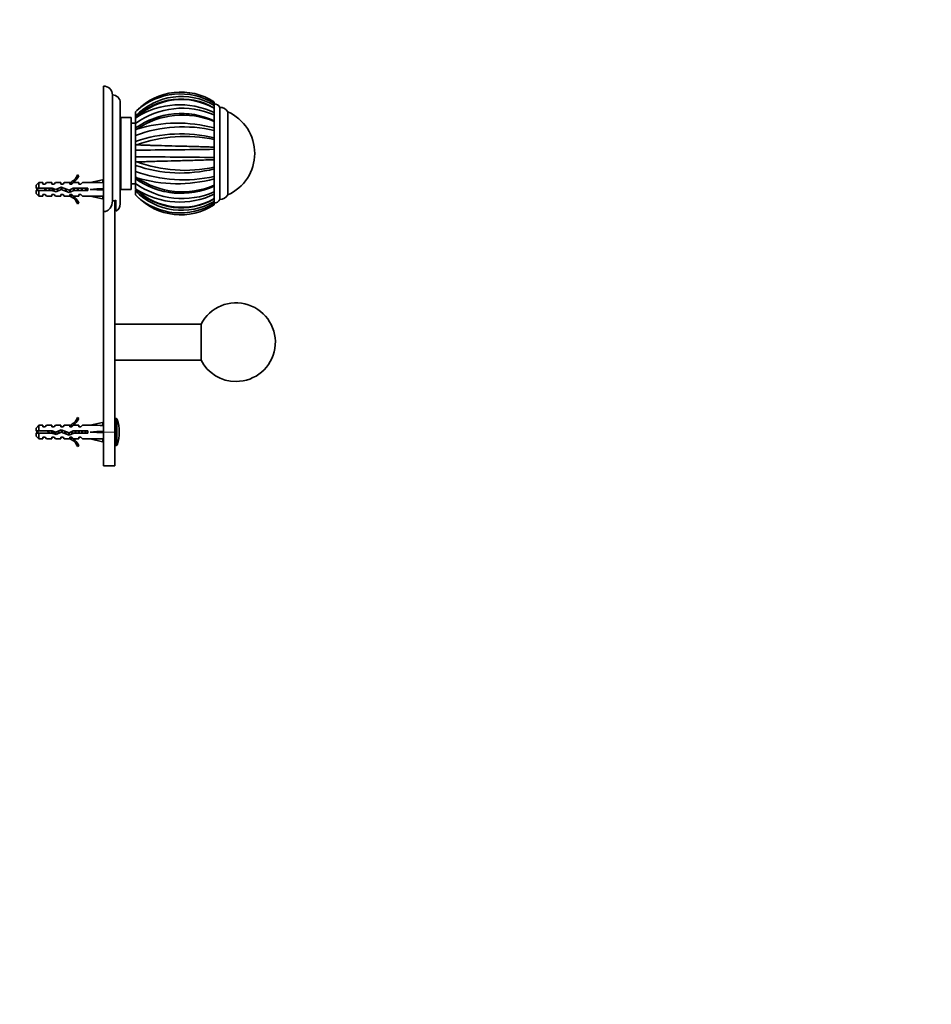
# Model space of a CAD drawing. Units: millimetres. Extents: x 0 to 1478, y 0 to 1758.
# Drawn here: x 1072 to 1478, y 881 to 1320 of the extents above; entities that cross this region are included whole.
import ezdxf
from ezdxf import colors
from ezdxf.entities.mleader import LeaderData, LeaderLine
from ezdxf.math import Vec2, Vec3

# ---------------------------------------------------------------- set-up
doc = ezdxf.new("R2010")
doc.units = ezdxf.units.MM
doc.layers.add('DV4_Défaut', color=7, linetype='Continuous')
doc.layers.add('Défaut', color=7, linetype='Continuous')

# ---------------------------------------------------------------- blocks, each defined once
blk = doc.blocks.new('_DOT')
at = {"color": 0}
blk.add_line((0, 0), (-1, 0), dxfattribs=at)
at = {"color": 0, "const_width": 0.333}
blk.add_lwpolyline([(-0.1665, 0, 1), (0.1665, 0, 1)], format="xyb", close=True, dxfattribs=at)
blk = doc.blocks.new('SE3')
at = {"layer": 'DV4_Défaut', "color": 7, "linetype": 'Continuous', "lineweight": 35}
for p, q in [((1109.5, 1234.22), (1109.5, 1290.14)), ((1113.5, 1238.97), (1113.5, 1286.14)), ((1117, 1237.64), (1117, 1282.64)), ((1158.8, 1283.02), (1158.8, 1282.35)), ((1158.8, 1282.35), (1158.8, 1281.49)), ((1158.8, 1280.94), (1158.8, 1281.49)), ((1158.8, 1280.44), (1158.8, 1280.98)), ((1158.8, 1280.2), (1158.8, 1280.32)), ((1158.8, 1280.21), (1158.8, 1278.29)), ((1161.3, 1239.64), (1161.3, 1280.64)), ((1117.3, 1244.14), (1117.3, 1276.14)), ((1121.8, 1276.14), (1117.3, 1276.14)), ((1121.8, 1244.14), (1121.8, 1276.14)), ((1123.8, 1278.64), (1124.36, 1279.21)), ((1123.8, 1276.82), (1123.8, 1278.62)), ((1123.8, 1276.82), (1123.8, 1276.13)), ((1123.8, 1275.83), (1124.36, 1276.3)), ((1123.8, 1276.11), (1123.8, 1275.93)), ((1123.8, 1273.51), (1123.8, 1275.76)), ((1158.8, 1278.29), (1158.8, 1277.24)), ((1158.8, 1276.69), (1158.8, 1277.24)), ((1158.8, 1274.79), (1158.8, 1276.7)), ((1164.8, 1241.64), (1164.8, 1278.64)), ((1164.8, 1241.64), (1164.8, 1278.64)), ((1117.3, 1273.64), (1117, 1273.64)), ((1117, 1273.62), (1117.3, 1273.62)), ((1117.3, 1273.57), (1117, 1273.57)), ((1117, 1273.54), (1117.3, 1273.54)), ((1117.3, 1273.43), (1117, 1273.43)), ((1117, 1273.38), (1117.3, 1273.38)), ((1117.3, 1273.22), (1117, 1273.22)), ((1117, 1273.14), (1117.3, 1273.14)), ((1117.3, 1272.93), (1117, 1272.93)), ((1117, 1272.83), (1117.3, 1272.83)), ((1117.3, 1272.57), (1117, 1272.57)), ((1117, 1272.46), (1117.3, 1272.46)), ((1117.3, 1272.14), (1117, 1272.14)), ((1117, 1272.01), (1117.3, 1272.01)), ((1117.3, 1271.65), (1117, 1271.65)), ((1117, 1271.49), (1117.3, 1271.49)), ((1117.3, 1271.09), (1117, 1271.09)), ((1117, 1270.92), (1117.3, 1270.92)), ((1123.8, 1273.64), (1121.8, 1273.64)), ((1123.8, 1273.51), (1123.8, 1271.54)), ((1123.8, 1270.62), (1123.8, 1271.47)), ((1123.8, 1270.62), (1124.36, 1270.94)), ((1158.8, 1274.7), (1158.8, 1274.34)), ((1158.8, 1274.34), (1158.8, 1271.48)), ((1158.8, 1271.48), (1158.8, 1270.38)), ((1117.3, 1270.47), (1117, 1270.47)), ((1117, 1270.28), (1117.3, 1270.28)), ((1117.3, 1269.79), (1117, 1269.79)), ((1117, 1269.58), (1117.3, 1269.58)), ((1117.3, 1269.06), (1117, 1269.06)), ((1117, 1268.84), (1117.3, 1268.84)), ((1117.3, 1268.27), (1117, 1268.27)), ((1117, 1268.04), (1117.3, 1268.04)), ((1117.3, 1267.45), (1117, 1267.45)), ((1117, 1267.2), (1117.3, 1267.2)), ((1117.3, 1266.58), (1117, 1266.58)), ((1123.8, 1270.51), (1123.8, 1270.62)), ((1123.8, 1268.17), (1123.8, 1270.51)), ((1123.8, 1268.17), (1123.8, 1265.47)), ((1158.8, 1269.91), (1158.8, 1270.38)), ((1158.8, 1266.98), (1158.8, 1269.91)), ((1158.8, 1267.02), (1158.8, 1267.16)), ((1158.8, 1267.02), (1158.8, 1266.31)), ((1117, 1266.32), (1117.3, 1266.32)), ((1117.3, 1265.73), (1117, 1265.73)), ((1117.3, 1265.67), (1117, 1265.67)), ((1117, 1265.41), (1117.3, 1265.41)), ((1117.3, 1264.84), (1117, 1264.84)), ((1117.3, 1264.74), (1117, 1264.74)), ((1117, 1264.46), (1117.3, 1264.46)), ((1117.3, 1263.93), (1117, 1263.93)), ((1117.3, 1263.77), (1117, 1263.77)), ((1117, 1263.49), (1117.3, 1263.49)), ((1117.3, 1263), (1117, 1263)), ((1117.3, 1262.79), (1117, 1262.79)), ((1117, 1262.51), (1117.3, 1262.51)), ((1117.3, 1262.06), (1117, 1262.06)), ((1123.8, 1263.82), (1123.8, 1265.47)), ((1123.8, 1263.82), (1124.36, 1263.93)), ((1123.8, 1263.69), (1123.8, 1263.82)), ((1123.8, 1261.6), (1123.8, 1263.69)), ((1158.8, 1266.31), (1158.8, 1262.94)), ((1158.8, 1262.94), (1158.8, 1261.96)), ((1158.8, 1261.65), (1158.8, 1261.96)), ((1117.3, 1261.8), (1117, 1261.8)), ((1117, 1261.51), (1117.3, 1261.51)), ((1117.3, 1261.1), (1117, 1261.1)), ((1117.3, 1260.79), (1117, 1260.79)), ((1117, 1260.5), (1117.3, 1260.5)), ((1117.3, 1260.14), (1117, 1260.14)), ((1117.3, 1259.78), (1117, 1259.78)), ((1117, 1259.49), (1117.3, 1259.49)), ((1117.3, 1259.18), (1117, 1259.18)), ((1117.3, 1258.77), (1117, 1258.77)), ((1117, 1258.48), (1117.3, 1258.48)), ((1117.3, 1258.22), (1117, 1258.22)), ((1117.3, 1257.77), (1117, 1257.77)), ((1123.8, 1261.6), (1123.8, 1258.68)), ((1123.8, 1256.46), (1123.8, 1258.68)), ((1158.8, 1258.14), (1158.8, 1261.88)), ((1158.8, 1258.32), (1158.8, 1258.64)), ((1158.8, 1258.32), (1158.8, 1257.34)), ((1117, 1257.49), (1117.3, 1257.49)), ((1117.3, 1257.28), (1117, 1257.28)), ((1117.3, 1256.79), (1117, 1256.79)), ((1117, 1256.51), (1117.3, 1256.51)), ((1117.3, 1256.35), (1117, 1256.35)), ((1117.3, 1255.82), (1117, 1255.82)), ((1117, 1255.54), (1117.3, 1255.54)), ((1117.3, 1255.44), (1117, 1255.44)), ((1117.3, 1254.88), (1117, 1254.88)), ((1117, 1254.61), (1117.3, 1254.61)), ((1117.3, 1254.56), (1117, 1254.56)), ((1117.3, 1253.96), (1117, 1253.96)), ((1117, 1253.7), (1117.3, 1253.7)), ((1123.8, 1256.33), (1123.8, 1256.46)), ((1123.8, 1256.46), (1124.36, 1256.35)), ((1123.8, 1254.81), (1123.8, 1256.33)), ((1123.8, 1254.81), (1123.8, 1252.11)), ((1158.8, 1257.34), (1158.8, 1253.97)), ((1158.8, 1253.97), (1158.8, 1253.26)), ((1158.8, 1253.12), (1158.8, 1253.26)), ((1097.96, 1250.56), (1098.56, 1250.21)), ((1117.3, 1253.08), (1117, 1253.08)), ((1117, 1252.84), (1117.3, 1252.84)), ((1117.3, 1252.24), (1117, 1252.24)), ((1117, 1252.01), (1117.3, 1252.01)), ((1117.3, 1251.45), (1117, 1251.45)), ((1117, 1251.23), (1117.3, 1251.23)), ((1117.3, 1250.7), (1117, 1250.7)), ((1117, 1250.49), (1117.3, 1250.49)), ((1117.3, 1250), (1117, 1250)), ((1117, 1249.81), (1117.3, 1249.81)), ((1117.3, 1249.37), (1117, 1249.37)), ((1117, 1249.19), (1117.3, 1249.19)), ((1123.8, 1249.66), (1123.8, 1252.11)), ((1123.8, 1249.55), (1123.8, 1249.66)), ((1123.8, 1249.66), (1124.36, 1249.34)), ((1123.8, 1248.81), (1123.8, 1249.55)), ((1123.8, 1248.86), (1123.8, 1246.77)), ((1158.8, 1249.62), (1158.8, 1253.17)), ((1158.8, 1249.9), (1158.8, 1250.4)), ((1158.8, 1249.9), (1158.8, 1248.8)), ((1080.7, 1247.14), (1079.5, 1245.94)), ((1079.5, 1245.94), (1079.5, 1244.64)), ((1079.5, 1244.64), (1080.7, 1244.64)), ((1080.7, 1244.64), (1080.7, 1247.14)), ((1082.5, 1247.14), (1080.7, 1247.14)), ((1080.7, 1244.64), (1086.61, 1244.64)), ((1082.5, 1246.39), (1082.5, 1247.14)), ((1083.5, 1246.39), (1082.5, 1246.39)), ((1083.5, 1246.39), (1084.08, 1247.14)), ((1086.5, 1247.14), (1084.08, 1247.14)), ((1086.5, 1247.14), (1086.5, 1246.39)), ((1087.5, 1246.39), (1086.5, 1246.39)), ((1086.61, 1244.64), (1088.37, 1244.14)), ((1087.5, 1246.39), (1088.08, 1247.14)), ((1090.5, 1247.14), (1088.08, 1247.14)), ((1088.37, 1244.14), (1090.61, 1245.14)), ((1090.5, 1246.39), (1090.5, 1247.14)), ((1091.5, 1246.39), (1090.5, 1246.39)), ((1090.61, 1245.14), (1094.25, 1243.83)), ((1091.5, 1246.39), (1092.08, 1247.14)), ((1094.5, 1247.14), (1092.08, 1247.14)), ((1094.25, 1243.83), (1096.06, 1244.64)), ((1094.28, 1247.05), (1094.5, 1247.14)), ((1094.28, 1247.05), (1094.5, 1247.05)), ((1094.5, 1246.39), (1094.5, 1247.05)), ((1095.36, 1246.39), (1094.5, 1246.39)), ((1095.36, 1246.39), (1096.1, 1247.14)), ((1096.06, 1244.64), (1102.51, 1244.64)), ((1098.5, 1247.14), (1096.1, 1247.14)), ((1098.5, 1246.39), (1098.5, 1247.14)), ((1099.36, 1246.39), (1098.5, 1246.39)), ((1099.36, 1246.39), (1100.1, 1247.14)), ((1103.52, 1247.14), (1100.1, 1247.14)), ((1102.51, 1244.64), (1102.51, 1243.64)), ((1109.14, 1248.42), (1103.52, 1247.14)), ((1109.44, 1247.12), (1109.14, 1248.42)), ((1109.44, 1244.5), (1109.14, 1244.14)), ((1109.5, 1247.14), (1109.43, 1247.14)), ((1117.3, 1248.79), (1117, 1248.79)), ((1117, 1248.63), (1117.3, 1248.63)), ((1117.3, 1248.27), (1117, 1248.27)), ((1117, 1248.14), (1117.3, 1248.14)), ((1117.3, 1247.83), (1117, 1247.83)), ((1117, 1247.71), (1117.3, 1247.71)), ((1117.3, 1247.45), (1117, 1247.45)), ((1117, 1247.35), (1117.3, 1247.35)), ((1117.3, 1247.14), (1117, 1247.14)), ((1117, 1247.06), (1117.3, 1247.06)), ((1117.3, 1246.9), (1117, 1246.9)), ((1117, 1246.85), (1117.3, 1246.85)), ((1117.3, 1246.74), (1117, 1246.74)), ((1117, 1246.71), (1117.3, 1246.71)), ((1117.3, 1246.66), (1117, 1246.66)), ((1117, 1246.65), (1117.3, 1246.65)), ((1121.8, 1246.64), (1123.8, 1246.64)), ((1123.8, 1244.45), (1123.8, 1246.77)), ((1123.8, 1244.45), (1124.36, 1243.98)), ((1158.8, 1248.8), (1158.8, 1245.94)), ((1158.8, 1245.94), (1158.8, 1245.58)), ((1158.8, 1242.72), (1158.8, 1245.48)), ((1080.7, 1243.64), (1079.5, 1243.64)), ((1079.5, 1243.64), (1079.5, 1242.34)), ((1079.5, 1242.34), (1080.7, 1241.14)), ((1080.7, 1243.64), (1080.7, 1241.14)), ((1086.47, 1243.64), (1080.7, 1243.64)), ((1080.7, 1241.14), (1082.5, 1241.14)), ((1082.5, 1241.89), (1082.5, 1241.14)), ((1082.5, 1241.89), (1083.5, 1241.89)), ((1083.5, 1241.89), (1084.08, 1241.14)), ((1084.08, 1241.14), (1086.5, 1241.14)), ((1088.44, 1243.08), (1086.47, 1243.64)), ((1086.5, 1241.89), (1086.5, 1241.14)), ((1086.5, 1241.89), (1087.5, 1241.89)), ((1087.5, 1241.89), (1088.08, 1241.14)), ((1088.08, 1241.14), (1090.5, 1241.14)), ((1090.65, 1244.06), (1088.44, 1243.08)), ((1090.5, 1241.89), (1090.5, 1241.14)), ((1090.5, 1241.89), (1091.5, 1241.89)), ((1094.29, 1242.76), (1090.65, 1244.06)), ((1091.5, 1241.89), (1092.08, 1241.14)), ((1092.08, 1241.14), (1094.5, 1241.14)), ((1094.5, 1241.14), (1094.28, 1241.24)), ((1094.5, 1241.24), (1094.28, 1241.24)), ((1096.27, 1243.64), (1094.29, 1242.76)), ((1094.5, 1241.89), (1095.36, 1241.89)), ((1094.5, 1241.24), (1094.5, 1241.89)), ((1095.36, 1241.89), (1096.1, 1241.14)), ((1096.1, 1241.14), (1098.5, 1241.14)), ((1102.51, 1243.64), (1096.27, 1243.64)), ((1098.5, 1241.89), (1098.5, 1241.14)), ((1098.5, 1241.89), (1099.36, 1241.89)), ((1099.36, 1241.89), (1100.1, 1241.14)), ((1100.1, 1241.14), (1103.52, 1241.14)), ((1109.14, 1244.14), (1103.52, 1244.14)), ((1109.14, 1239.86), (1103.52, 1241.14)), ((1109.44, 1243.78), (1109.14, 1244.14)), ((1109.44, 1241.16), (1109.14, 1239.86)), ((1109.43, 1241.14), (1109.5, 1241.14)), ((1117.3, 1244.14), (1121.8, 1244.14)), ((1123.8, 1244.26), (1123.8, 1244.17)), ((1123.8, 1244.14), (1123.8, 1243.46)), ((1123.8, 1241.64), (1123.8, 1243.46)), ((1123.8, 1241.64), (1124.36, 1241.07)), ((1158.8, 1243.05), (1158.8, 1243.61)), ((1158.8, 1243.05), (1158.8, 1241.99)), ((1158.8, 1241.99), (1158.8, 1240.07)), ((1158.8, 1239.96), (1158.8, 1240.08)), ((1098.56, 1238.07), (1097.96, 1237.72)), ((1114.5, 1239.18), (1114.5, 1136.14)), ((1115, 1239.39), (1115, 1234.48)), ((1158.8, 1239.3), (1158.8, 1239.86)), ((1158.8, 1238.79), (1158.8, 1239.33)), ((1158.8, 1238.79), (1158.8, 1237.93)), ((1158.8, 1238.48), (1158.8, 1238.66)), ((1158.8, 1237.93), (1158.8, 1237.26)), ((1109.5, 1234.22), (1109.5, 1136.14)), ((1152.94, 1184.14), (1114.5, 1184.14)), ((1152.94, 1184.14), (1152.94, 1168.14)), ((1114.5, 1168.14), (1152.94, 1168.14)), ((1097.96, 1142.56), (1098.56, 1142.21)), ((1109.14, 1140.42), (1103.52, 1139.14)), ((1109.44, 1139.12), (1109.14, 1140.42)), ((1115.14, 1142.14), (1114.5, 1142.14)), ((1080.7, 1139.14), (1079.5, 1137.94)), ((1079.5, 1136.64), (1079.5, 1137.94)), ((1079.5, 1136.64), (1080.7, 1136.64)), ((1080.7, 1135.64), (1079.5, 1135.64)), ((1079.5, 1135.64), (1079.5, 1134.34)), ((1080.7, 1136.64), (1080.7, 1139.14)), ((1082.5, 1139.14), (1080.7, 1139.14)), ((1080.7, 1136.64), (1086.61, 1136.64)), ((1080.7, 1133.14), (1080.7, 1135.64)), ((1086.47, 1135.64), (1080.7, 1135.64)), ((1082.5, 1138.39), (1082.5, 1139.14)), ((1083.5, 1138.39), (1082.5, 1138.39)), ((1084.08, 1139.14), (1083.5, 1138.39)), ((1086.5, 1139.14), (1084.08, 1139.14)), ((1088.44, 1135.08), (1086.47, 1135.64)), ((1086.5, 1138.39), (1086.5, 1139.14)), ((1087.5, 1138.39), (1086.5, 1138.39)), ((1086.61, 1136.64), (1088.37, 1136.14)), ((1087.5, 1138.39), (1088.08, 1139.14)), ((1090.5, 1139.14), (1088.08, 1139.14)), ((1088.37, 1136.14), (1090.61, 1137.14)), ((1090.65, 1136.06), (1088.44, 1135.08)), ((1090.5, 1138.39), (1090.5, 1139.14)), ((1091.5, 1138.39), (1090.5, 1138.39)), ((1090.61, 1137.14), (1094.25, 1135.83)), ((1094.29, 1134.76), (1090.65, 1136.06)), ((1091.5, 1138.39), (1092.08, 1139.14)), ((1094.5, 1139.14), (1092.08, 1139.14)), ((1094.25, 1135.83), (1096.06, 1136.64)), ((1094.28, 1139.05), (1094.5, 1139.14)), ((1094.28, 1139.05), (1094.5, 1139.05)), ((1096.27, 1135.64), (1094.29, 1134.76)), ((1094.5, 1138.39), (1094.5, 1139.05)), ((1095.36, 1138.39), (1094.5, 1138.39)), ((1095.36, 1138.39), (1096.1, 1139.14)), ((1096.06, 1136.64), (1102.51, 1136.64)), ((1098.5, 1139.14), (1096.1, 1139.14)), ((1102.51, 1135.64), (1096.27, 1135.64)), ((1098.5, 1139.14), (1098.5, 1138.39)), ((1099.36, 1138.39), (1098.5, 1138.39)), ((1099.36, 1138.39), (1100.1, 1139.14)), ((1103.52, 1139.14), (1100.1, 1139.14)), ((1102.51, 1136.64), (1102.51, 1135.64)), ((1109.14, 1136.14), (1103.52, 1136.14)), ((1109.44, 1136.5), (1109.14, 1136.14)), ((1109.44, 1135.78), (1109.14, 1136.14)), ((1109.5, 1139.14), (1109.43, 1139.14)), ((1109.5, 1136.14), (1109.5, 1121.14)), ((1114.5, 1136.14), (1114.5, 1121.14)), ((1079.5, 1134.34), (1080.7, 1133.14)), ((1080.7, 1133.14), (1082.5, 1133.14)), ((1082.5, 1133.14), (1082.5, 1133.89)), ((1082.5, 1133.89), (1083.5, 1133.89)), ((1083.5, 1133.89), (1084.08, 1133.14)), ((1084.08, 1133.14), (1086.5, 1133.14)), ((1086.5, 1133.14), (1086.5, 1133.89)), ((1086.5, 1133.89), (1087.5, 1133.89)), ((1087.5, 1133.89), (1088.08, 1133.14)), ((1088.08, 1133.14), (1090.5, 1133.14)), ((1090.5, 1133.89), (1090.5, 1133.14)), ((1090.5, 1133.89), (1091.5, 1133.89)), ((1091.5, 1133.89), (1092.08, 1133.14)), ((1092.08, 1133.14), (1094.5, 1133.14)), ((1094.5, 1133.14), (1094.28, 1133.24)), ((1094.5, 1133.24), (1094.28, 1133.24)), ((1094.5, 1133.89), (1095.36, 1133.89)), ((1094.5, 1133.24), (1094.5, 1133.89)), ((1095.36, 1133.89), (1096.1, 1133.14)), ((1096.1, 1133.14), (1098.5, 1133.14)), ((1098.5, 1133.89), (1098.5, 1133.14)), ((1098.5, 1133.89), (1099.36, 1133.89)), ((1099.36, 1133.89), (1100.1, 1133.14)), ((1100.1, 1133.14), (1103.52, 1133.14)), ((1109.14, 1131.86), (1103.52, 1133.14)), ((1109.44, 1133.16), (1109.14, 1131.86)), ((1109.43, 1133.14), (1109.5, 1133.14)), ((1098.56, 1130.07), (1097.96, 1129.72)), ((1114.5, 1130.14), (1115.14, 1130.14)), ((1109.5, 1121.14), (1114.5, 1121.14))]:
    blk.add_line(p, q, dxfattribs=at)
at = {"layer": 'DV4_Défaut', "color": 7, "linetype": 'Continuous', "lineweight": 18}
for p, q in [((1086.55, 1243.62), (1086.55, 1244.64)), ((1115.14, 1130.14), (1115.14, 1142.14)), ((1115.62, 1130.49), (1115.62, 1141.79)), ((1087.29, 1135.41), (1087.29, 1136.45)), ((1109.5, 1136.14), (1114.5, 1136.14))]:
    blk.add_line(p, q, dxfattribs=at)
at = {"layer": 'DV4_Défaut', "color": 7, "linetype": 'Continuous', "lineweight": 35}
for centre, radius, start, end in [((1109.5, 1286.14), 4, 0, 90), ((1113.5, 1282.64), 3.5, 0, 90), ((1144.27, 1256.99), 28.49, 59.3192, 135.8986), ((1144.05, 1255.46), 28.9, 59.3073, 134.4615), ((1143.9, 1260.17), 27.28, 56.8728, 135.7404), ((1143.68, 1257.77), 28.86, 58.3858, 132.0205), ((1144.2, 1255.12), 29.03, 59.7918, 133.1168), ((1144.54, 1244.98), 35.27, 66.1415, 126.0137), ((1143.88, 1260.2), 27.25, 132.5246, 137.4187), ((1143.39, 1245.98), 35.8, 64.4911, 122.1119), ((1143.88, 1260.2), 27.25, 56.8051, 60.246), ((1158.94, 1279.53), 2.62, 25.1901, 92.8824), ((1161.3, 1276.58), 4.06, 30.5102, 90), ((1144.13, 1242.49), 35.38, 65.5006, 125.0575), ((1144.69, 1241.12), 36.1, 66.9759, 124.2767), ((1144.1, 1242.65), 35.23, 82.5923, 115.6736), ((1156.54, 1260.14), 20.26, 294.0612, 65.9388), ((1145.02, 1210.49), 61.46, 77.0352, 110.1914), ((1142.52, 1210.83), 62.79, 74.9698, 106.8122), ((1143.91, 1207.31), 61.53, 75.9957, 109.0763), ((1145.74, 1204.71), 62.97, 78.03, 109.8533), ((1072.66, 7990.05), 6728.64, 270.435545, 270.733593), ((1066.23, -6096.97), 7355.87, 89.278881, 89.551515), ((1143.89, 1312.3), 60.89, 250.7443, 284.1836), ((1145.76, 1315.66), 63.05, 250.1576, 281.9402), ((1091.94, 1253.19), 6.57, 293.0263, 336.4591), ((1091.94, 1253.19), 7.27, 290.7123, 335.8453), ((1145.06, 1310.49), 62.13, 249.9935, 282.7813), ((1144.14, 1277.76), 35.36, 234.9131, 294.5078), ((1142.53, 1309.43), 62.78, 253.1767, 285.0263), ((1144.69, 1279.19), 36.12, 235.7341, 292.9969), ((1086.55, 1230.39), 15.45, 112.5133, 117.1264), ((1144.56, 1275.52), 35.46, 234.1639, 293.6817), ((1144.08, 1277.41), 35.04, 244.3065, 271.748), ((1086.55, 1257.9), 15.45, 242.8736, 247.6473), ((1091.94, 1235.09), 7.27, 24.1547, 69.2877), ((1091.94, 1235.09), 6.57, 23.5409, 66.9737), ((1144.05, 1264.84), 28.92, 225.5698, 300.6784), ((1144.27, 1263.34), 28.53, 224.1649, 300.6174), ((1143.88, 1260.08), 27.25, 223.2274, 227.5953), ((1143.39, 1274.29), 35.79, 237.8753, 295.5107), ((1144.2, 1265.17), 29.04, 226.8872, 300.1926), ((1143.68, 1262.51), 28.86, 227.9734, 301.618), ((1143.9, 1260.11), 27.28, 224.2609, 303.1209), ((1161.3, 1243.7), 4.06, 270, 329.4898), ((1113.5, 1237.64), 3.5, 295.3769, 0), ((1158.94, 1240.75), 2.62, 267.1176, 334.8099), ((1168.5, 1176.14), 17.5, 270, 152.7971), ((1168.5, 1176.14), 17.5, 207.2029, 270), ((1091.94, 1145.19), 6.57, 293.0263, 336.4591), ((1091.94, 1145.19), 7.27, 290.7123, 335.8453), ((1115.14, 1141.64), 0.5, 17.7916, 90), ((1098, 1136.14), 18.5, 342.2084, 17.7916), ((1087.29, 1118.01), 19.73, 109.2244, 113.2357), ((1087.29, 1154.27), 19.73, 246.7643, 250.7756), ((1091.94, 1127.09), 7.27, 24.1547, 69.2877), ((1091.94, 1127.09), 6.57, 23.5409, 66.9737), ((1115.14, 1130.64), 0.5, 270, 342.2084)]:
    blk.add_arc(centre, radius, start, end, dxfattribs=at)
for centre, major_axis, ratio, start_param, end_param in [((1090.39, 1244.14), (51.94, 0.76), 0.055876, 1.194522, 1.314474), ((1090.39, 1244.14), (51.94, 2.9), 0.014553, -1.316105, -1.196154), ((1110.12, 1244.14), (0, 3), 0.228555, 1.450845, 1.690748), ((1090.39, 1244.14), (51.94, -2.9), 0.014553, 1.196154, 1.316105), ((1090.39, 1244.14), (51.94, -0.76), 0.055876, -1.314474, -1.194522), ((1090.39, 1136.14), (51.94, 0.76), 0.055876, 1.194522, 1.314474), ((1090.39, 1136.14), (51.94, 2.9), 0.014553, -1.316105, -1.196154), ((1090.39, 1136.14), (51.94, -2.9), 0.014553, 1.196154, 1.316105), ((1110.12, 1136.14), (0, 3), 0.228555, 1.450845, 1.690748), ((1090.39, 1136.14), (51.94, -0.76), 0.055876, -1.314474, -1.194522)]:
    blk.add_ellipse(centre, major_axis=major_axis, ratio=ratio, start_param=start_param, end_param=end_param, dxfattribs=at)
for points, knots in [([(1124.36, 1263.93), (1124.72, 1263.92), (1125.47, 1263.89), (1126.72, 1263.85), (1128.12, 1263.81), (1129.68, 1263.76), (1131.41, 1263.71), (1133.32, 1263.66), (1136.63, 1263.57), (1141.68, 1263.43), (1147.11, 1263.29), (1151.27, 1263.17), (1154.01, 1263.09), (1156.53, 1263.01), (1158.06, 1262.96), (1158.8, 1262.94)], [0, 0, 0, 0, 0.040732, 0.084514, 0.13135, 0.181241, 0.234189, 0.290199, 0.349272, 0.516912, 0.698376, 0.779388, 0.856657, 0.930192, 1, 1, 1, 1]), ([(1158.8, 1257.34), (1158.34, 1257.33), (1157.4, 1257.3), (1155.24, 1257.23), (1152.2, 1257.13), (1147.29, 1257), (1141.38, 1256.84), (1135.76, 1256.69), (1131.64, 1256.58), (1128.77, 1256.49), (1126.35, 1256.41), (1125, 1256.37), (1124.36, 1256.35)], [0, 0, 0, 0, 0.043583, 0.089106, 0.195085, 0.304704, 0.491503, 0.66299, 0.760273, 0.848862, 0.928768, 1, 1, 1, 1]), ([(1083.54, 1243.63), (1083.53, 1243.68), (1083.52, 1243.73), (1083.44, 1244.06), (1083.37, 1244.38), (1083.3, 1244.65)], [0, 0, 0, 0, 0.138502, 0.138502, 1, 1, 1, 1]), ([(1083.82, 1244.65), (1083.83, 1244.59), (1083.84, 1244.53), (1083.85, 1244.48), (1083.88, 1244.32), (1083.91, 1244.15), (1083.94, 1243.98), (1083.96, 1243.87), (1083.98, 1243.75), (1084, 1243.64)], [0, 0, 0, 0, 0.175195, 0.175195, 0.175195, 0.654582, 0.654582, 0.654582, 1, 1, 1, 1]), ([(1085.43, 1243.64), (1085.41, 1243.74), (1085.39, 1243.84), (1085.33, 1244.18), (1085.29, 1244.42), (1085.25, 1244.64)], [0, 0, 0, 0, 0.314159, 0.314159, 1, 1, 1, 1]), ([(1085.54, 1244.65), (1085.56, 1244.53), (1085.58, 1244.41), (1085.6, 1244.28), (1085.63, 1244.1), (1085.66, 1243.9), (1085.69, 1243.72), (1085.7, 1243.69), (1085.7, 1243.66), (1085.71, 1243.64)], [0, 0, 0, 0, 0.363845, 0.363845, 0.363845, 0.91585, 0.91585, 0.91585, 1, 1, 1, 1]), ([(1109.5, 1234.22), (1110.08, 1234.22), (1110.66, 1234.37), (1111.67, 1234.91), (1112.12, 1235.29), (1113.17, 1236.66), (1113.5, 1237.82), (1113.5, 1238.97)], [0, 0, 0, 0, 0.25, 0.25, 0.5, 0.5, 1, 1, 1, 1]), ([(1113.5, 1238.97), (1113.77, 1238.97), (1114.03, 1239.01), (1114.54, 1239.15), (1114.78, 1239.26), (1115, 1239.39)], [0, 0, 0, 0, 0.5, 0.5, 1, 1, 1, 1]), ([(1084.71, 1136.65), (1084.71, 1136.61), (1084.72, 1136.56), (1084.73, 1136.52), (1084.76, 1136.37), (1084.79, 1136.2), (1084.82, 1136.04), (1084.84, 1135.9), (1084.87, 1135.77), (1084.89, 1135.64)], [0, 0, 0, 0, 0.12828, 0.12828, 0.12828, 0.601452, 0.601452, 0.601452, 1, 1, 1, 1]), ([(1085.32, 1135.63), (1085.31, 1135.72), (1085.29, 1135.81), (1085.24, 1136.15), (1085.2, 1136.41), (1085.16, 1136.65)], [0, 0, 0, 0, 0.259964, 0.259964, 1, 1, 1, 1]), ([(1086.27, 1136.65), (1086.29, 1136.54), (1086.31, 1136.42), (1086.33, 1136.31), (1086.36, 1136.13), (1086.39, 1135.95), (1086.41, 1135.78), (1086.42, 1135.73), (1086.43, 1135.68), (1086.44, 1135.63)], [0, 0, 0, 0, 0.337006, 0.337006, 0.337006, 0.85794, 0.85794, 0.85794, 1, 1, 1, 1]), ([(1086.79, 1135.55), (1086.77, 1135.65), (1086.76, 1135.76), (1086.7, 1136.12), (1086.66, 1136.39), (1086.62, 1136.64)], [0, 0, 0, 0, 0.293405, 0.293405, 1, 1, 1, 1])]:
    blk.add_open_spline(points, degree=3, knots=knots, dxfattribs=at)
for points, weights, knots in [([(1083.76, 1243.63), (1083.72, 1243.88), (1083.69, 1244.14), (1083.65, 1244.4), (1083.62, 1244.65)], [0.949757250278, 0.966504074728, 1, 0.966504074728, 0.949757250278], [0, 0, 0, 0.5, 0.5, 1, 1, 1]), ([(1085.56, 1243.63), (1085.52, 1243.88), (1085.49, 1244.14), (1085.45, 1244.4), (1085.42, 1244.65)], [0.949757250278, 0.966504074728, 1, 0.966504074728, 0.949757250278], [0, 0, 0, 0.5, 0.5, 1, 1, 1]), ([(1087.1, 1244.51), (1087.13, 1244.33), (1087.16, 1244.14), (1087.22, 1243.75), (1087.29, 1243.4)], [0.955057408601, 0.971440755967, 1, 0.942133333129, 0.934254518125], [0, 0, 0, 0.330448, 0.330448, 1, 1, 1]), ([(1087.4, 1243.38), (1087.34, 1243.74), (1087.29, 1244.14), (1087.27, 1244.31), (1087.24, 1244.47)], [0.937060400093, 0.949479163748, 1, 0.978401514359, 0.963766954644], [0, 0, 0, 0.7005173, 0.7005173, 1, 1, 1]), ([(1087.56, 1243.32), (1087.48, 1243.7), (1087.41, 1244.14), (1087.39, 1244.29), (1087.37, 1244.43)], [0.933089027054, 0.935273855666, 1, 0.977399965377, 0.962424683198], [0, 0, 0, 0.7412, 0.7412, 1, 1, 1]), ([(1089.19, 1243.41), (1089.14, 1243.76), (1089.09, 1244.14), (1089.07, 1244.3), (1089.05, 1244.45)], [0.938330191069, 0.951886075535, 1, 0.97967210625, 0.965512893369], [0, 0, 0, 0.70299, 0.70299, 1, 1, 1]), ([(1089.33, 1243.47), (1089.27, 1243.79), (1089.21, 1244.14), (1089.19, 1244.32), (1089.16, 1244.5)], [0.936376402735, 0.948023539013, 1, 0.972240183613, 0.955984151192], [0, 0, 0, 0.651855, 0.651855, 1, 1, 1]), ([(1090.58, 1245.15), (1090.68, 1244.7), (1090.76, 1244.14), (1090.77, 1244.1), (1090.78, 1244.05)], [0.935804213716, 0.919338059859, 1, 0.992940911332, 0.98662570597], [0, 0, 0, 0.919528, 0.919528, 1, 1, 1]), ([(1090.91, 1243.97), (1090.9, 1244.05), (1090.89, 1244.14), (1090.82, 1244.66), (1090.74, 1245.11)], [0.978960568231, 0.988491737751, 1, 0.935251551574, 0.933087528733], [0, 0, 0, 0.150915, 0.150915, 1, 1, 1]), ([(1091.05, 1243.92), (1091.03, 1244.03), (1091.01, 1244.14), (1090.94, 1244.65), (1090.85, 1245.07)], [0.969538231522, 0.982477300767, 1, 0.92576234255, 0.933797443359], [0, 0, 0, 0.190962, 0.190962, 1, 1, 1]), ([(1092.51, 1244.46), (1092.54, 1244.3), (1092.56, 1244.14), (1092.63, 1243.7), (1092.71, 1243.31)], [0.959152332651, 0.974857931465, 1, 0.934606151171, 0.933050605803], [0, 0, 0, 0.277703, 0.277703, 1, 1, 1]), ([(1096.08, 1244.65), (1096.12, 1244.4), (1096.16, 1244.14), (1096.2, 1243.87), (1096.25, 1243.62)], [0.94448340565, 0.96073257657, 1, 0.959839377854, 0.94375609002], [0, 0, 0, 0.494377, 0.494377, 1, 1, 1]), ([(1096.36, 1243.62), (1096.32, 1243.88), (1096.29, 1244.14), (1096.25, 1244.4), (1096.22, 1244.65)], [0.949144884663, 0.965885963616, 1, 0.966504074728, 0.949757250278], [0, 0, 0, 0.504571, 0.504571, 1, 1, 1]), ([(1096.5, 1243.63), (1096.45, 1243.88), (1096.41, 1244.14), (1096.37, 1244.4), (1096.33, 1244.65)], [0.94448340565, 0.96073257657, 1, 0.96073257657, 0.94448340565], [0, 0, 0, 0.5, 0.5, 1, 1, 1]), ([(1097.88, 1244.65), (1097.92, 1244.4), (1097.96, 1244.14), (1098, 1243.88), (1098.05, 1243.63)], [0.94448340565, 0.96073257657, 1, 0.96073257657, 0.94448340565], [0, 0, 0, 0.5, 0.5, 1, 1, 1]), ([(1098.16, 1243.63), (1098.12, 1243.88), (1098.09, 1244.14), (1098.05, 1244.4), (1098.02, 1244.65)], [0.949757250278, 0.966504074728, 1, 0.966504074728, 0.949757250278], [0, 0, 0, 0.5, 0.5, 1, 1, 1]), ([(1098.3, 1243.63), (1098.25, 1243.88), (1098.21, 1244.14), (1098.17, 1244.4), (1098.13, 1244.65)], [0.94448340565, 0.96073257657, 1, 0.96073257657, 0.94448340565], [0, 0, 0, 0.5, 0.5, 1, 1, 1]), ([(1099.68, 1244.65), (1099.72, 1244.4), (1099.76, 1244.14), (1099.8, 1243.88), (1099.85, 1243.63)], [0.94448340565, 0.96073257657, 1, 0.96073257657, 0.94448340565], [0, 0, 0, 0.5, 0.5, 1, 1, 1]), ([(1099.96, 1243.63), (1099.92, 1243.88), (1099.89, 1244.14), (1099.85, 1244.4), (1099.82, 1244.65)], [0.949757250278, 0.966504074728, 1, 0.966504074728, 0.949757250278], [0, 0, 0, 0.5, 0.5, 1, 1, 1]), ([(1100.1, 1243.63), (1100.05, 1243.88), (1100.01, 1244.14), (1099.97, 1244.4), (1099.93, 1244.65)], [0.94448340565, 0.96073257657, 1, 0.96073257657, 0.94448340565], [0, 0, 0, 0.5, 0.5, 1, 1, 1]), ([(1101.48, 1244.65), (1101.52, 1244.4), (1101.56, 1244.14), (1101.6, 1243.88), (1101.65, 1243.63)], [0.94448340565, 0.96073257657, 1, 0.96073257657, 0.94448340565], [0, 0, 0, 0.5, 0.5, 1, 1, 1]), ([(1101.76, 1243.63), (1101.72, 1243.88), (1101.69, 1244.14), (1101.65, 1244.4), (1101.62, 1244.65)], [0.949757250278, 0.966504074728, 1, 0.966504074728, 0.949757250278], [0, 0, 0, 0.5, 0.5, 1, 1, 1]), ([(1101.9, 1243.63), (1101.85, 1243.88), (1101.81, 1244.14), (1101.77, 1244.4), (1101.73, 1244.65)], [0.94448340565, 0.96073257657, 1, 0.96073257657, 0.94448340565], [0, 0, 0, 0.5, 0.5, 1, 1, 1]), ([(1088.92, 1244.39), (1088.94, 1244.27), (1088.96, 1244.14), (1089.02, 1243.73), (1089.1, 1243.36)], [0.96663956899, 0.980473980538, 1, 0.938923036051, 0.933534174632], [0, 0, 0, 0.242249, 0.242249, 1, 1, 1]), ([(1092.81, 1243.28), (1092.75, 1243.69), (1092.69, 1244.14), (1092.67, 1244.28), (1092.65, 1244.41)], [0.934385511225, 0.942602320657, 1, 0.982048188338, 0.968907252037], [0, 0, 0, 0.761753, 0.761753, 1, 1, 1]), ([(1092.98, 1243.21), (1092.89, 1243.63), (1092.81, 1244.14), (1092.8, 1244.25), (1092.78, 1244.37)], [0.933805546511, 0.92572500549, 1, 0.982509486873, 0.969585780559], [0, 0, 0, 0.8094, 0.8094, 1, 1, 1]), ([(1088.02, 1135.18), (1088, 1135.26), (1087.99, 1135.34), (1087.92, 1135.78), (1087.84, 1136.29)], [0.972600855625, 0.984509337274, 1, 0.921111612432, 0.935127071845], [0, 0, 0, 0.164132, 0.164132, 1, 1, 1]), ([(1088.19, 1136.19), (1088.26, 1135.74), (1088.32, 1135.34), (1088.34, 1135.22), (1088.36, 1135.12)], [0.933250764124, 0.929019314149, 1, 0.977465014928, 0.962510952905], [0, 0, 0, 0.759025, 0.759025, 1, 1, 1]), ([(1090.89, 1135.98), (1090.81, 1136.49), (1090.74, 1136.94), (1090.72, 1137.04), (1090.71, 1137.12)], [0.935510294843, 0.92007798104, 1, 0.981992081551, 0.96882515738], [0, 0, 0, 0.816114, 0.816114, 1, 1, 1]), ([(1091.06, 1136.99), (1091.07, 1136.97), (1091.07, 1136.94), (1091.15, 1136.43), (1091.24, 1135.85)], [0.989902695866, 0.994745245867, 1, 0.909790977446, 0.941062712887], [0, 0, 0, 0.055044, 0.055044, 1, 1, 1]), ([(1092.65, 1136.41), (1092.74, 1135.84), (1092.82, 1135.34), (1092.83, 1135.3), (1092.83, 1135.26)], [0.939750650084, 0.911767539051, 1, 0.992283418842, 0.985455746872], [0, 0, 0, 0.919576, 0.919576, 1, 1, 1]), ([(1094.11, 1134.77), (1094.05, 1134.98), (1093.99, 1135.34), (1093.94, 1135.63), (1093.89, 1135.96)], [0.933064422545, 0.934874052687, 1, 0.947415658232, 0.93610948527], [0, 0, 0, 0.553273, 0.553273, 1, 1, 1]), ([(1094.21, 1134.73), (1094.18, 1134.92), (1094.15, 1135.14), (1094.11, 1135.49), (1094.06, 1135.9)], [0.949759526419, 0.966506350946, 1, 0.948397376232, 0.936546031512], [0, 0, 0, 0.393597, 0.393597, 1, 1, 1]), ([(1094.24, 1135.83), (1094.28, 1135.57), (1094.32, 1135.34), (1094.37, 1135), (1094.43, 1134.79)], [0.942128312241, 0.957723632831, 1, 0.938962629157, 0.933541184686], [0, 0, 0, 0.409204, 0.409204, 1, 1, 1]), ([(1095.5, 1135.28), (1095.49, 1135.31), (1095.49, 1135.34), (1095.42, 1135.8), (1095.34, 1136.32)], [0.988702128012, 0.994090391673, 1, 0.918922620367, 0.935976404012], [0, 0, 0, 0.067937, 0.067937, 1, 1, 1])]:
    blk.add_rational_spline(points, weights, degree=2, knots=knots, dxfattribs=at)
for points, weights in [([(1094.4, 1243.9), (1094.5, 1243.3), (1094.6, 1242.89)], [0.967488480205, 0.905407322865, 0.955116827993]), ([(1094.68, 1242.91), (1094.59, 1243.37), (1094.51, 1243.95)], [0.937582621834, 0.918832656894, 0.977012088909]), ([(1094.83, 1242.99), (1094.73, 1243.42), (1094.64, 1244)], [0.944526788434, 0.909650335095, 0.98041552281]), ([(1085.09, 1135.63), (1085.03, 1136.14), (1084.97, 1136.65)], [0.948628913782, 0.917396490002, 0.948628913782]), ([(1086.6, 1135.6), (1086.53, 1136.12), (1086.47, 1136.65)], [0.950925388046, 0.916287621848, 0.948628913782]), ([(1088.15, 1135.14), (1088.09, 1135.65), (1088.02, 1136.24)], [0.999385707682, 0.926770812235, 0.933599705389]), ([(1089.46, 1135.53), (1089.38, 1136.04), (1089.3, 1136.56)], [0.969444867325, 0.908216817342, 0.949888884884]), ([(1089.6, 1135.59), (1089.53, 1136.11), (1089.47, 1136.64)], [0.951690126043, 0.916249832081, 0.948057271316]), ([(1089.61, 1136.7), (1089.69, 1136.19), (1089.77, 1135.66)], [0.963190868591, 0.90744310813, 0.954677507832]), ([(1091.06, 1135.91), (1090.98, 1136.51), (1090.92, 1137.04)], [0.936031861666, 0.920392250904, 0.985767704973]), ([(1092.48, 1135.4), (1092.4, 1135.94), (1092.3, 1136.54)], [0.990001018705, 0.903844152655, 0.947942152562]), ([(1092.63, 1135.35), (1092.56, 1135.89), (1092.49, 1136.47)], [0.972572181457, 0.917030304937, 0.939469738618]), ([(1095.63, 1135.35), (1095.57, 1135.85), (1095.5, 1136.39)], [0.972444836961, 0.920810660709, 0.936788551432]), ([(1095.65, 1136.46), (1095.73, 1135.92), (1095.81, 1135.42)], [0.942596498386, 0.91068814152, 0.985015683813]), ([(1096.94, 1135.63), (1096.86, 1136.14), (1096.79, 1136.65)], [0.957584033926, 0.908441369858, 0.957584033926]), ([(1097.09, 1135.63), (1097.03, 1136.14), (1096.97, 1136.65)], [0.948628913782, 0.917396490002, 0.948628913782]), ([(1097.12, 1136.65), (1097.2, 1136.14), (1097.27, 1135.63)], [0.957584033926, 0.908441369858, 0.957584033926]), ([(1098.44, 1135.63), (1098.36, 1136.14), (1098.29, 1136.65)], [0.957584033926, 0.908441369858, 0.957584033926]), ([(1098.59, 1135.63), (1098.53, 1136.14), (1098.47, 1136.65)], [0.948628913782, 0.917396490002, 0.948628913782]), ([(1098.62, 1136.65), (1098.7, 1136.14), (1098.77, 1135.63)], [0.957584033926, 0.908441369858, 0.957584033926]), ([(1099.94, 1135.63), (1099.86, 1136.14), (1099.79, 1136.65)], [0.957584033926, 0.908441369858, 0.957584033926]), ([(1100.09, 1135.63), (1100.03, 1136.14), (1099.97, 1136.65)], [0.948628913782, 0.917396490002, 0.948628913782]), ([(1100.12, 1136.65), (1100.2, 1136.14), (1100.27, 1135.63)], [0.957584033926, 0.908441369858, 0.957584033926]), ([(1101.44, 1135.63), (1101.36, 1136.14), (1101.29, 1136.65)], [0.957584033926, 0.908441369858, 0.957584033926]), ([(1101.59, 1135.63), (1101.53, 1136.14), (1101.47, 1136.65)], [0.948628913782, 0.917396490002, 0.948628913782]), ([(1101.62, 1136.65), (1101.7, 1136.14), (1101.77, 1135.63)], [0.957584033926, 0.908441369858, 0.957584033926])]:
    blk.add_rational_spline(points, weights, degree=2, dxfattribs=at)

msp = doc.modelspace()

# ---------------------------------------------------------------- block references
at = {"layer": 'Défaut'}
msp.add_blockref('SE3', (0, 0), dxfattribs=at)

# ---------------------------------------------------------------- leaders
at = {"layer": 'Défaut', "color": 7, "linetype": 'Continuous', "lineweight": 18}
ml = msp.add_multileader_mtext('Standard', dxfattribs=at)
ml.set_content('{\\pxsm0.9;\\fSolid Edge ISO|b1||i0||c0|p34;\\W1.;09/07/2019\\P}', color=256)
ml.set_leader_properties()
ml.set_arrow_properties(name='DOT')
ml.build(insert=Vec2(0, 0))
ml.multileader.update_dxf_attribs({"leader_type": 0, "dogleg_length": 0, "arrow_head_size": 12})
ctx = ml.context
ctx.base_point, ctx.char_height, ctx.arrow_head_size, ctx.landing_gap_size = Vec3(1390.41, 1750.71), 12, 12, 4.2
notes = []
notes.append((ctx, [(0, (0, 0, 0), (0, 0), (1, 0), 1, [])]))
ctx.mtext.insert = Vec3(1392.41, 1756.83)
for ctx, leaders in notes:
    for number, flags, end, landing, length, lines in leaders:
        leader = LeaderData()
        leader.index, (leader.has_last_leader_line, leader.has_dogleg_vector, leader.attachment_direction) = number, flags
        leader.last_leader_point, leader.dogleg_vector, leader.dogleg_length = Vec3(end), Vec3(landing), length
        for number, points, colour, breaks in lines:
            line = LeaderLine()
            line.index, line.vertices, line.color, line.breaks = number, Vec3.list(points), colors.encode_raw_color(colour), breaks
            leader.lines.append(line)
        ctx.leaders.append(leader)

doc.saveas('drawing.dxf')
